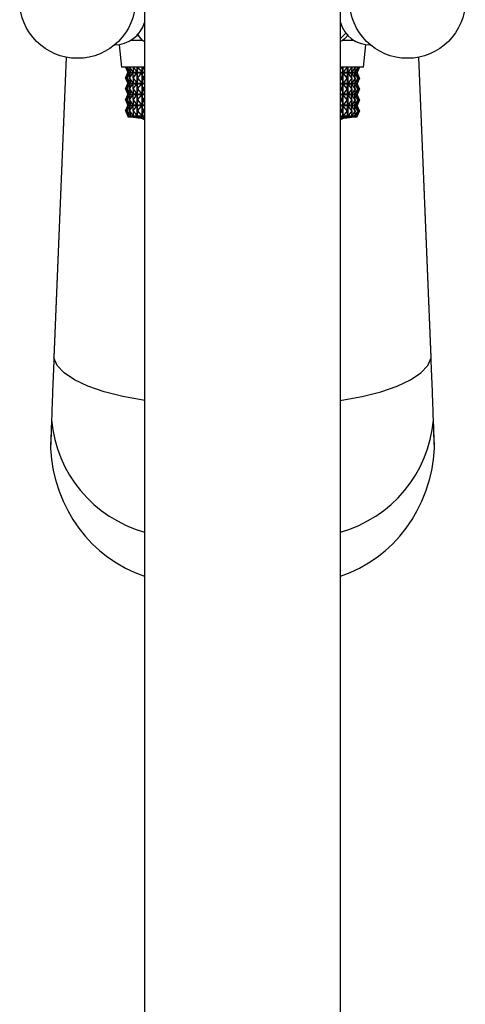
# Model space of a CAD drawing. Units: millimetres. Extents: x 5 to 995, y 5 to 995.
# Drawn here: x 464 to 474, y 161 to 183 of the extents above; entities that cross this region are included whole.
import ezdxf

# ---------------------------------------------------------------- set-up
doc = ezdxf.new("R2010")
doc.units = ezdxf.units.MM

msp = doc.modelspace()

# ---------------------------------------------------------------- linework, layer by layer
at = {"color": 7, "linetype": 'Continuous', "lineweight": 25}
for p, q in [((466.972, 200.72), (466.972, 128.72)), ((471.372, 128.72), (471.372, 200.72)), ((466.923, 182.444), (466.806, 182.594)), ((466.402, 182.346), (466.452, 181.844)), ((466.923, 182.444), (466.666, 182.444)), ((466.972, 182.417), (466.923, 182.444)), ((471.422, 182.444), (471.372, 182.421)), ((471.678, 182.444), (471.422, 182.444)), ((471.892, 181.844), (471.943, 182.346)), ((465.208, 182.069), (464.932, 175.318)), ((473.413, 175.318), (473.137, 182.069)), ((466.972, 181.844), (466.452, 181.844)), ((466.543, 181.844), (466.593, 181.721)), ((466.549, 181.844), (466.61, 181.721)), ((466.549, 181.844), (466.593, 181.721)), ((466.579, 181.844), (466.652, 181.721)), ((466.579, 181.844), (466.611, 181.721)), ((466.634, 181.844), (466.717, 181.721)), ((466.634, 181.844), (466.653, 181.721)), ((466.712, 181.844), (466.805, 181.721)), ((466.712, 181.844), (466.718, 181.721)), ((466.805, 180.74), (466.805, 181.844)), ((466.806, 181.844), (466.806, 180.74)), ((466.813, 181.844), (466.806, 181.721)), ((466.813, 181.844), (466.915, 181.721)), ((466.916, 180.74), (466.916, 181.844)), ((466.917, 181.844), (466.917, 180.74)), ((466.937, 181.844), (466.917, 181.721)), ((466.937, 181.844), (466.972, 181.803)), ((471.892, 181.844), (471.372, 181.844)), ((471.405, 181.844), (471.372, 181.807)), ((471.405, 181.844), (471.425, 181.721)), ((471.425, 180.74), (471.425, 181.844)), ((471.426, 181.844), (471.426, 180.74)), ((471.529, 181.844), (471.427, 181.721)), ((471.529, 181.844), (471.536, 181.721)), ((471.536, 180.74), (471.536, 181.844)), ((471.537, 181.844), (471.537, 180.74)), ((471.63, 181.844), (471.538, 181.721)), ((471.63, 181.844), (471.625, 181.721)), ((471.709, 181.844), (471.626, 181.721)), ((471.709, 181.844), (471.691, 181.721)), ((471.764, 181.844), (471.692, 181.721)), ((471.764, 181.844), (471.733, 181.721)), ((471.795, 181.844), (471.734, 181.721)), ((471.795, 181.844), (471.752, 181.721)), ((471.802, 181.844), (471.752, 181.721)), ((466.543, 181.599), (466.593, 181.721)), ((466.543, 181.599), (466.593, 181.476)), ((466.549, 181.599), (466.61, 181.721)), ((466.549, 181.599), (466.593, 181.721)), ((466.549, 181.599), (466.61, 181.476)), ((466.549, 181.599), (466.593, 181.476)), ((466.579, 181.599), (466.652, 181.721)), ((466.579, 181.599), (466.611, 181.721)), ((466.579, 181.599), (466.652, 181.476)), ((466.579, 181.599), (466.611, 181.476)), ((466.592, 181.722), (466.592, 181.721)), ((466.593, 181.721), (466.593, 181.721)), ((466.61, 181.721), (466.61, 181.721)), ((466.611, 181.721), (466.612, 181.721)), ((466.634, 181.599), (466.717, 181.721)), ((466.634, 181.599), (466.653, 181.721)), ((466.634, 181.599), (466.717, 181.476)), ((466.634, 181.599), (466.653, 181.476)), ((466.65, 181.721), (466.652, 181.721)), ((466.652, 181.719), (466.652, 181.723)), ((466.653, 181.721), (466.655, 181.721)), ((466.712, 181.599), (466.805, 181.721)), ((466.712, 181.599), (466.718, 181.721)), ((466.712, 181.599), (466.805, 181.476)), ((466.712, 181.599), (466.718, 181.476)), ((466.714, 181.721), (466.717, 181.721)), ((466.717, 181.708), (466.717, 181.734)), ((466.718, 181.721), (466.721, 181.721)), ((466.801, 181.721), (466.805, 181.721)), ((466.806, 181.721), (466.81, 181.721)), ((466.813, 181.599), (466.806, 181.721)), ((466.813, 181.599), (466.806, 181.476)), ((466.813, 181.599), (466.915, 181.721)), ((466.813, 181.599), (466.915, 181.476)), ((466.911, 181.721), (466.915, 181.721)), ((466.917, 181.721), (466.921, 181.721)), ((466.937, 181.599), (466.917, 181.721)), ((466.937, 181.599), (466.917, 181.476)), ((466.937, 181.599), (466.972, 181.639)), ((466.937, 181.599), (466.972, 181.558)), ((471.405, 181.599), (471.372, 181.635)), ((471.405, 181.599), (471.372, 181.562)), ((471.405, 181.599), (471.425, 181.721)), ((471.405, 181.599), (471.425, 181.476)), ((471.42, 181.721), (471.425, 181.721)), ((471.529, 181.599), (471.427, 181.721)), ((471.427, 181.721), (471.431, 181.721)), ((471.529, 181.599), (471.427, 181.476)), ((471.529, 181.599), (471.536, 181.721)), ((471.529, 181.599), (471.536, 181.476)), ((471.532, 181.721), (471.536, 181.721)), ((471.63, 181.599), (471.538, 181.721)), ((471.538, 181.721), (471.541, 181.721)), ((471.63, 181.599), (471.538, 181.476)), ((471.622, 181.721), (471.625, 181.721)), ((471.625, 181.735), (471.625, 181.707)), ((471.63, 181.599), (471.625, 181.721)), ((471.63, 181.599), (471.625, 181.476)), ((471.709, 181.599), (471.626, 181.721)), ((471.626, 181.721), (471.629, 181.721)), ((471.709, 181.599), (471.626, 181.476)), ((471.689, 181.721), (471.691, 181.721)), ((471.691, 181.723), (471.691, 181.719)), ((471.709, 181.599), (471.691, 181.721)), ((471.709, 181.599), (471.691, 181.476)), ((471.764, 181.599), (471.692, 181.721)), ((471.692, 181.721), (471.693, 181.721)), ((471.764, 181.599), (471.692, 181.476)), ((471.732, 181.721), (471.733, 181.721)), ((471.764, 181.599), (471.733, 181.721)), ((471.764, 181.599), (471.733, 181.476)), ((471.795, 181.599), (471.734, 181.721)), ((471.734, 181.721), (471.735, 181.721)), ((471.795, 181.599), (471.734, 181.476)), ((471.751, 181.721), (471.752, 181.721)), ((471.752, 181.72), (471.752, 181.722)), ((471.795, 181.599), (471.752, 181.721)), ((471.802, 181.599), (471.752, 181.721)), ((471.795, 181.599), (471.752, 181.476)), ((471.802, 181.599), (471.752, 181.476)), ((466.543, 181.354), (466.593, 181.476)), ((466.549, 181.354), (466.61, 181.476)), ((466.549, 181.354), (466.593, 181.476)), ((466.579, 181.354), (466.652, 181.476)), ((466.579, 181.354), (466.611, 181.476)), ((466.592, 181.477), (466.592, 181.476)), ((466.593, 181.476), (466.593, 181.476)), ((466.61, 181.476), (466.61, 181.476)), ((466.611, 181.476), (466.612, 181.476)), ((466.634, 181.354), (466.717, 181.476)), ((466.634, 181.354), (466.653, 181.476)), ((466.65, 181.476), (466.652, 181.476)), ((466.652, 181.474), (466.652, 181.478)), ((466.653, 181.476), (466.655, 181.476)), ((466.712, 181.354), (466.805, 181.476)), ((466.712, 181.354), (466.718, 181.476)), ((466.714, 181.476), (466.717, 181.476)), ((466.717, 181.463), (466.717, 181.489)), ((466.718, 181.476), (466.721, 181.476)), ((466.801, 181.476), (466.805, 181.476)), ((466.806, 181.476), (466.81, 181.476)), ((466.813, 181.354), (466.806, 181.476)), ((466.813, 181.354), (466.915, 181.476)), ((466.911, 181.476), (466.915, 181.476)), ((466.917, 181.476), (466.921, 181.476)), ((466.937, 181.354), (466.917, 181.476)), ((466.937, 181.354), (466.972, 181.394)), ((471.405, 181.354), (471.372, 181.39)), ((471.405, 181.354), (471.425, 181.476)), ((471.42, 181.476), (471.425, 181.476)), ((471.529, 181.354), (471.427, 181.476)), ((471.427, 181.476), (471.431, 181.476)), ((471.529, 181.354), (471.536, 181.476)), ((471.532, 181.476), (471.536, 181.476)), ((471.63, 181.354), (471.538, 181.476)), ((471.538, 181.476), (471.541, 181.476)), ((471.622, 181.476), (471.625, 181.476)), ((471.625, 181.49), (471.625, 181.462)), ((471.63, 181.354), (471.625, 181.476)), ((471.709, 181.354), (471.626, 181.476)), ((471.626, 181.476), (471.629, 181.476)), ((471.689, 181.476), (471.691, 181.476)), ((471.691, 181.478), (471.691, 181.474)), ((471.709, 181.354), (471.691, 181.476)), ((471.764, 181.354), (471.692, 181.476)), ((471.692, 181.476), (471.693, 181.476)), ((471.732, 181.476), (471.733, 181.476)), ((471.764, 181.354), (471.733, 181.476)), ((471.795, 181.354), (471.734, 181.476)), ((471.734, 181.476), (471.735, 181.476)), ((471.751, 181.476), (471.752, 181.476)), ((471.752, 181.475), (471.752, 181.477)), ((471.795, 181.354), (471.752, 181.476)), ((471.802, 181.354), (471.752, 181.476)), ((466.543, 181.354), (466.593, 181.231)), ((466.543, 181.109), (466.593, 181.231)), ((466.549, 181.354), (466.61, 181.231)), ((466.549, 181.354), (466.593, 181.231)), ((466.549, 181.109), (466.61, 181.231)), ((466.549, 181.109), (466.593, 181.231)), ((466.579, 181.354), (466.652, 181.231)), ((466.579, 181.354), (466.611, 181.231)), ((466.579, 181.109), (466.652, 181.231)), ((466.579, 181.109), (466.611, 181.231)), ((466.592, 181.232), (466.592, 181.231)), ((466.593, 181.231), (466.593, 181.231)), ((466.61, 181.231), (466.61, 181.231)), ((466.611, 181.231), (466.612, 181.231)), ((466.634, 181.354), (466.717, 181.231)), ((466.634, 181.354), (466.653, 181.231)), ((466.634, 181.109), (466.717, 181.231)), ((466.634, 181.109), (466.653, 181.231)), ((466.65, 181.231), (466.652, 181.231)), ((466.652, 181.229), (466.652, 181.233)), ((466.653, 181.231), (466.655, 181.231)), ((466.712, 181.354), (466.805, 181.231)), ((466.712, 181.354), (466.718, 181.231)), ((466.712, 181.109), (466.805, 181.231)), ((466.712, 181.109), (466.718, 181.231)), ((466.714, 181.231), (466.717, 181.231)), ((466.717, 181.218), (466.717, 181.244)), ((466.718, 181.231), (466.721, 181.231)), ((466.801, 181.231), (466.805, 181.231)), ((466.813, 181.354), (466.806, 181.231)), ((466.813, 181.109), (466.806, 181.231)), ((466.806, 181.231), (466.81, 181.231)), ((466.813, 181.354), (466.915, 181.231)), ((466.813, 181.109), (466.915, 181.231)), ((466.911, 181.231), (466.915, 181.231)), ((466.937, 181.354), (466.917, 181.231)), ((466.937, 181.109), (466.917, 181.231)), ((466.917, 181.231), (466.921, 181.231)), ((466.937, 181.354), (466.972, 181.313)), ((466.937, 181.109), (466.972, 181.149)), ((471.405, 181.354), (471.372, 181.317)), ((471.405, 181.354), (471.425, 181.231)), ((471.405, 181.109), (471.425, 181.231)), ((471.42, 181.231), (471.425, 181.231)), ((471.529, 181.354), (471.427, 181.231)), ((471.529, 181.109), (471.427, 181.231)), ((471.427, 181.231), (471.431, 181.231)), ((471.529, 181.354), (471.536, 181.231)), ((471.529, 181.109), (471.536, 181.231)), ((471.532, 181.231), (471.536, 181.231)), ((471.63, 181.354), (471.538, 181.231)), ((471.63, 181.109), (471.538, 181.231)), ((471.538, 181.231), (471.541, 181.231)), ((471.622, 181.231), (471.625, 181.231)), ((471.63, 181.354), (471.625, 181.231)), ((471.625, 181.245), (471.625, 181.217)), ((471.63, 181.109), (471.625, 181.231)), ((471.709, 181.354), (471.626, 181.231)), ((471.709, 181.109), (471.626, 181.231)), ((471.626, 181.231), (471.629, 181.231)), ((471.689, 181.231), (471.691, 181.231)), ((471.709, 181.354), (471.691, 181.231)), ((471.691, 181.233), (471.691, 181.229)), ((471.709, 181.109), (471.691, 181.231)), ((471.764, 181.354), (471.692, 181.231)), ((471.764, 181.109), (471.692, 181.231)), ((471.692, 181.231), (471.693, 181.231)), ((471.732, 181.231), (471.733, 181.231)), ((471.764, 181.354), (471.733, 181.231)), ((471.764, 181.109), (471.733, 181.231)), ((471.795, 181.354), (471.734, 181.231)), ((471.795, 181.109), (471.734, 181.231)), ((471.734, 181.231), (471.735, 181.231)), ((471.751, 181.231), (471.752, 181.231)), ((471.795, 181.354), (471.752, 181.231)), ((471.802, 181.354), (471.752, 181.231)), ((471.752, 181.23), (471.752, 181.232)), ((471.795, 181.109), (471.752, 181.231)), ((471.802, 181.109), (471.752, 181.231)), ((466.543, 181.109), (466.593, 180.986)), ((466.543, 180.864), (466.593, 180.986)), ((466.549, 181.109), (466.61, 180.986)), ((466.549, 181.109), (466.593, 180.986)), ((466.549, 180.864), (466.61, 180.986)), ((466.549, 180.864), (466.593, 180.986)), ((466.579, 181.109), (466.652, 180.986)), ((466.579, 181.109), (466.611, 180.986)), ((466.579, 180.864), (466.652, 180.986)), ((466.579, 180.864), (466.611, 180.986)), ((466.592, 180.987), (466.592, 180.986)), ((466.593, 180.986), (466.593, 180.986)), ((466.61, 180.986), (466.61, 180.986)), ((466.611, 180.986), (466.612, 180.986)), ((466.634, 181.109), (466.717, 180.986)), ((466.634, 181.109), (466.653, 180.986)), ((466.634, 180.864), (466.717, 180.986)), ((466.634, 180.864), (466.653, 180.986)), ((466.65, 180.986), (466.652, 180.986)), ((466.652, 180.984), (466.652, 180.988)), ((466.653, 180.986), (466.655, 180.986)), ((466.712, 181.109), (466.805, 180.986)), ((466.712, 181.109), (466.718, 180.986)), ((466.712, 180.864), (466.805, 180.986)), ((466.712, 180.864), (466.718, 180.986)), ((466.714, 180.986), (466.717, 180.986)), ((466.717, 180.973), (466.717, 180.999)), ((466.718, 180.986), (466.721, 180.986)), ((466.801, 180.986), (466.805, 180.986)), ((466.813, 181.109), (466.806, 180.986)), ((466.806, 180.986), (466.81, 180.986)), ((466.813, 180.864), (466.806, 180.986)), ((466.813, 181.109), (466.915, 180.986)), ((466.813, 180.864), (466.915, 180.986)), ((466.911, 180.986), (466.915, 180.986)), ((466.937, 181.109), (466.917, 180.986)), ((466.917, 180.986), (466.921, 180.986)), ((466.937, 180.864), (466.917, 180.986)), ((466.937, 181.109), (466.972, 181.068)), ((471.405, 181.109), (471.372, 181.145)), ((471.405, 181.109), (471.372, 181.072)), ((471.405, 181.109), (471.425, 180.986)), ((471.405, 180.864), (471.425, 180.986)), ((471.42, 180.986), (471.425, 180.986)), ((471.529, 181.109), (471.427, 180.986)), ((471.529, 180.864), (471.427, 180.986)), ((471.427, 180.986), (471.431, 180.986)), ((471.529, 181.109), (471.536, 180.986)), ((471.529, 180.864), (471.536, 180.986)), ((471.532, 180.986), (471.536, 180.986)), ((471.63, 181.109), (471.538, 180.986)), ((471.63, 180.864), (471.538, 180.986)), ((471.538, 180.986), (471.541, 180.986)), ((471.622, 180.986), (471.625, 180.986)), ((471.63, 181.109), (471.625, 180.986)), ((471.625, 181), (471.625, 180.972)), ((471.63, 180.864), (471.625, 180.986)), ((471.709, 181.109), (471.626, 180.986)), ((471.709, 180.864), (471.626, 180.986)), ((471.626, 180.986), (471.629, 180.986)), ((471.689, 180.986), (471.691, 180.986)), ((471.709, 181.109), (471.691, 180.986)), ((471.691, 180.988), (471.691, 180.984)), ((471.709, 180.864), (471.691, 180.986)), ((471.764, 181.109), (471.692, 180.986)), ((471.764, 180.864), (471.692, 180.986)), ((471.692, 180.986), (471.693, 180.986)), ((471.732, 180.986), (471.733, 180.986)), ((471.764, 181.109), (471.733, 180.986)), ((471.764, 180.864), (471.733, 180.986)), ((471.795, 181.109), (471.734, 180.986)), ((471.795, 180.864), (471.734, 180.986)), ((471.734, 180.986), (471.735, 180.986)), ((471.751, 180.986), (471.752, 180.986)), ((471.795, 181.109), (471.752, 180.986)), ((471.802, 181.109), (471.752, 180.986)), ((471.752, 180.985), (471.752, 180.987)), ((471.795, 180.864), (471.752, 180.986)), ((471.802, 180.864), (471.752, 180.986)), ((466.543, 180.864), (466.593, 180.74)), ((466.549, 180.864), (466.611, 180.74)), ((466.549, 180.864), (466.593, 180.74)), ((466.579, 180.864), (466.652, 180.74)), ((466.579, 180.864), (466.611, 180.74)), ((466.592, 180.742), (466.592, 180.724)), ((466.592, 180.724), (466.972, 180.724)), ((466.593, 180.74), (466.593, 180.74)), ((466.611, 180.74), (466.611, 180.741)), ((466.634, 180.864), (466.717, 180.74)), ((466.634, 180.864), (466.653, 180.74)), ((466.652, 180.74), (466.652, 180.743)), ((466.712, 180.864), (466.805, 180.74)), ((466.712, 180.864), (466.718, 180.74)), ((466.717, 180.74), (466.717, 180.754)), ((466.813, 180.864), (466.806, 180.74)), ((466.813, 180.864), (466.916, 180.74)), ((466.937, 180.864), (466.917, 180.74)), ((466.937, 180.864), (466.972, 180.904)), ((466.937, 180.864), (466.972, 180.823)), ((471.405, 180.864), (471.372, 180.9)), ((471.405, 180.864), (471.372, 180.827)), ((471.372, 180.724), (471.752, 180.724)), ((471.405, 180.864), (471.425, 180.74)), ((471.529, 180.864), (471.426, 180.74)), ((471.529, 180.864), (471.536, 180.74)), ((471.63, 180.864), (471.537, 180.74)), ((471.63, 180.864), (471.625, 180.74)), ((471.709, 180.864), (471.625, 180.74)), ((471.625, 180.755), (471.625, 180.74)), ((471.709, 180.864), (471.691, 180.74)), ((471.764, 180.864), (471.691, 180.74)), ((471.691, 180.743), (471.691, 180.74)), ((471.764, 180.864), (471.733, 180.74)), ((471.795, 180.864), (471.733, 180.74)), ((471.733, 180.741), (471.733, 180.74)), ((471.795, 180.864), (471.752, 180.74)), ((471.802, 180.864), (471.752, 180.74)), ((471.752, 180.724), (471.752, 180.742)), ((471.752, 180.74), (471.752, 180.74)), ((464.932, 175.318), (464.931, 175.3)), ((464.931, 175.3), (464.932, 175.287)), ((464.933, 175.305), (464.932, 175.287)), ((473.413, 175.287), (473.412, 175.305)), ((473.414, 175.3), (473.413, 175.318)), ((473.413, 175.287), (473.414, 175.3)), ((464.879, 173.925), (464.869, 173.664)), ((464.88, 173.881), (464.87, 173.614)), ((464.88, 173.95), (464.879, 173.927)), ((464.88, 173.95), (464.881, 173.907)), ((464.881, 173.907), (464.88, 173.881)), ((473.464, 173.907), (473.465, 173.948)), ((473.465, 173.881), (473.464, 173.907)), ((473.466, 173.926), (473.465, 173.948)), ((473.475, 173.614), (473.465, 173.881)), ((464.87, 173.662), (464.856, 173.321)), ((473.475, 173.663), (473.472, 173.75)), ((473.489, 173.321), (473.475, 173.662)), ((464.87, 173.614), (464.856, 173.266)), ((473.489, 173.266), (473.475, 173.614))]:
    msp.add_line(p, q, dxfattribs=at)
at = {"color": 8, "linetype": 'Continuous', "lineweight": 25}
for p, q in [((465.209, 182.069), (464.933, 175.305)), ((473.412, 175.305), (473.135, 182.069)), ((466.829, 180.702), (466.972, 180.702)), ((471.372, 180.702), (471.515, 180.702)), ((464.932, 175.318), (464.933, 175.305)), ((473.412, 175.305), (473.413, 175.318)), ((464.879, 173.927), (464.88, 173.881)), ((473.465, 173.881), (473.466, 173.925)), ((464.87, 173.664), (464.87, 173.614)), ((473.475, 173.614), (473.475, 173.663))]:
    msp.add_line(p, q, dxfattribs=at)
at = {"color": 8, "linetype": 'Continuous', "lineweight": 25, "flags": 128}
for points in [[(471.372, 182.492), (471.485, 182.599), (471.501, 182.617)], [(466.972, 174.347), (466.939, 174.352), (466.482, 174.437), (466.064, 174.544), (465.698, 174.672), (465.395, 174.816), (465.162, 174.972), (465.007, 175.137), (464.933, 175.305)], [(471.372, 174.347), (471.405, 174.352), (471.863, 174.437), (472.281, 174.544), (472.646, 174.672), (472.95, 174.816), (473.183, 174.972), (473.338, 175.137), (473.412, 175.305)]]:
    msp.add_lwpolyline(points, dxfattribs=at)
at = {"color": 7, "linetype": 'Continuous', "lineweight": 25}
for centre in [(465.463, 183.344), (472.881, 183.344)]:
    msp.add_circle(centre, 1.3, dxfattribs=at)
for centre, radius, start, end in [((466.292, 183.06), 0.713, 270.5285, 342.7291), ((472.038, 183.04), 0.693, 196.0601, 270.6823), ((464.87, 160.701), 20.097, 84.4038, 85.0825), ((473.475, 160.701), 20.097, 94.9175, 95.5962), ((466.792, 180.324), 0.38, 61.7263, 84.4038), ((471.552, 180.324), 0.38, 95.5962, 118.2737)]:
    msp.add_arc(centre, radius, start, end, dxfattribs=at)
at = {"color": 8, "linetype": 'Continuous', "lineweight": 25}
for centre, start, end in [((467.746, 174.158), 185.0044, 254.4005), ((470.599, 174.158), 285.5995, 354.9956)]:
    msp.add_arc(centre, 2.876, start, end, dxfattribs=at)
at = {"color": 7, "linetype": 'Continuous', "lineweight": 25}
for centre, major_axis, ratio, start_param, end_param in [((469.172, 175.707), (-2.575, 6.02), 0.025809, 6.228118, 6.31617), ((469.172, 187.735), (2.575, 6.02), 0.025809, 3.108608, 3.19666), ((469.172, 175.707), (-2.554, 6.018), 0.060751, 6.213383, 6.301435), ((469.172, 187.735), (2.554, 6.018), 0.060751, 3.123343, 3.211395), ((469.172, 175.707), (-2.515, 6.015), 0.095562, 6.199223, 6.287275), ((469.172, 187.735), (2.515, 6.015), 0.095562, 3.137503, 3.225555), ((469.172, 175.707), (-2.459, 6.011), 0.130152, 6.185982, 6.274034), ((469.172, 187.735), (2.459, 6.011), 0.130152, 3.150744, 3.238796), ((469.172, 175.707), (-2.383, 6.007), 0.164402, 6.174022, 6.262074), ((469.172, 187.735), (2.383, 6.007), 0.164402, 3.162704, 3.250756), ((469.172, 175.707), (-2.289, 6.003), 0.198159, 6.212731, 6.25178), ((469.172, 187.735), (2.289, 6.003), 0.198159, 3.172998, 3.212047), ((469.172, 175.707), (2.287, 6.003), 0.198992, 0.031637, 0.068279), ((469.172, 187.735), (-2.287, 6.003), 0.198992, 3.073314, 3.109955), ((469.172, 175.707), (2.381, 6.007), 0.165249, 0.02139, 0.109442), ((469.172, 187.735), (-2.381, 6.007), 0.165249, 3.032151, 3.120203), ((469.172, 175.707), (2.457, 6.011), 0.131009, 0.009467, 0.097519), ((469.172, 187.735), (-2.457, 6.011), 0.131009, 3.044074, 3.132126), ((469.172, 175.707), (2.514, 6.015), 0.096427, 6.279438, 6.36749), ((469.172, 187.735), (-2.514, 6.015), 0.096427, 3.057288, 3.14534), ((469.172, 175.707), (2.553, 6.018), 0.061619, 6.265296, 6.353349), ((469.172, 187.735), (-2.553, 6.018), 0.061619, 3.071429, 3.159482), ((469.172, 175.707), (2.575, 6.02), 0.02668, 6.250572, 6.338624), ((469.172, 187.735), (-2.575, 6.02), 0.02668, 3.086154, 3.174206), ((469.172, 175.462), (-2.575, 6.02), 0.025809, 6.228118, 6.31617), ((469.172, 187.49), (2.575, 6.02), 0.025809, 3.108608, 3.19666), ((469.172, 175.462), (-2.554, 6.018), 0.060751, 6.213383, 6.301435), ((469.172, 187.49), (2.554, 6.018), 0.060751, 3.123343, 3.211395), ((469.172, 175.462), (-2.515, 6.015), 0.095562, 6.199223, 6.287275), ((469.172, 187.49), (2.515, 6.015), 0.095562, 3.137503, 3.225555), ((469.172, 175.462), (-2.459, 6.011), 0.130152, 6.185982, 6.274034), ((469.172, 187.49), (2.459, 6.011), 0.130152, 3.150744, 3.238796), ((469.172, 175.462), (-2.383, 6.007), 0.164402, 6.174022, 6.262074), ((469.172, 187.49), (2.383, 6.007), 0.164402, 3.162704, 3.250756), ((469.172, 175.462), (-2.289, 6.003), 0.198159, 6.212731, 6.25178), ((469.172, 187.49), (2.289, 6.003), 0.198159, 3.172998, 3.212047), ((469.172, 175.462), (2.287, 6.003), 0.198992, 0.031637, 0.068279), ((469.172, 187.49), (-2.287, 6.003), 0.198992, 3.073314, 3.109955), ((469.172, 175.462), (2.381, 6.007), 0.165249, 0.02139, 0.109442), ((469.172, 187.49), (-2.381, 6.007), 0.165249, 3.032151, 3.120203), ((469.172, 175.462), (2.457, 6.011), 0.131009, 0.009467, 0.097519), ((469.172, 187.49), (-2.457, 6.011), 0.131009, 3.044074, 3.132126), ((469.172, 175.462), (2.514, 6.015), 0.096427, 6.279438, 6.36749), ((469.172, 187.49), (-2.514, 6.015), 0.096427, 3.057288, 3.14534), ((469.172, 175.462), (2.553, 6.018), 0.061619, 6.265296, 6.353349), ((469.172, 187.49), (-2.553, 6.018), 0.061619, 3.071429, 3.159482), ((469.172, 175.462), (2.575, 6.02), 0.02668, 6.250572, 6.338624), ((469.172, 187.49), (-2.575, 6.02), 0.02668, 3.086154, 3.174206), ((469.172, 175.217), (-2.575, 6.02), 0.025809, 6.228118, 6.31617), ((469.172, 187.245), (2.575, 6.02), 0.025809, 3.108608, 3.19666), ((469.172, 175.217), (-2.554, 6.018), 0.060751, 6.213383, 6.301435), ((469.172, 187.245), (2.554, 6.018), 0.060751, 3.123343, 3.211395), ((469.172, 175.217), (-2.515, 6.015), 0.095562, 6.199223, 6.287275), ((469.172, 187.245), (2.515, 6.015), 0.095562, 3.137503, 3.225555), ((469.172, 175.217), (-2.459, 6.011), 0.130152, 6.185982, 6.274034), ((469.172, 187.245), (2.459, 6.011), 0.130152, 3.150744, 3.238796), ((469.172, 175.217), (-2.383, 6.007), 0.164402, 6.174022, 6.262074), ((469.172, 187.245), (2.383, 6.007), 0.164402, 3.162704, 3.250756), ((469.172, 175.217), (-2.289, 6.003), 0.198159, 6.212731, 6.25178), ((469.172, 187.245), (2.289, 6.003), 0.198159, 3.172998, 3.212047), ((469.172, 175.217), (2.287, 6.003), 0.198992, 0.031637, 0.068279), ((469.172, 187.245), (-2.287, 6.003), 0.198992, 3.073314, 3.109955), ((469.172, 175.217), (2.381, 6.007), 0.165249, 0.02139, 0.109442), ((469.172, 187.245), (-2.381, 6.007), 0.165249, 3.032151, 3.120203), ((469.172, 175.217), (2.457, 6.011), 0.131009, 0.009467, 0.097519), ((469.172, 187.245), (-2.457, 6.011), 0.131009, 3.044074, 3.132126), ((469.172, 175.217), (2.514, 6.015), 0.096427, 6.279438, 6.36749), ((469.172, 187.245), (-2.514, 6.015), 0.096427, 3.057288, 3.14534), ((469.172, 175.217), (2.553, 6.018), 0.061619, 6.265296, 6.353349), ((469.172, 187.245), (-2.553, 6.018), 0.061619, 3.071429, 3.159482), ((469.172, 175.217), (2.575, 6.02), 0.02668, 6.250572, 6.338624), ((469.172, 187.245), (-2.575, 6.02), 0.02668, 3.086154, 3.174206), ((469.172, 174.972), (-2.575, 6.02), 0.025809, 6.228118, 6.31617), ((469.172, 187), (2.575, 6.02), 0.025809, 3.108608, 3.19666), ((469.172, 174.972), (-2.554, 6.018), 0.060751, 6.213383, 6.301435), ((469.172, 187), (2.554, 6.018), 0.060751, 3.123343, 3.211395), ((469.172, 174.972), (-2.515, 6.015), 0.095562, 6.199223, 6.287275), ((469.172, 187), (2.515, 6.015), 0.095562, 3.137503, 3.225555), ((469.172, 174.972), (-2.459, 6.011), 0.130152, 6.185982, 6.274034), ((469.172, 187), (2.459, 6.011), 0.130152, 3.150744, 3.238796), ((469.172, 174.972), (-2.383, 6.007), 0.164402, 6.174022, 6.262074), ((469.172, 187), (2.383, 6.007), 0.164402, 3.162704, 3.250756), ((469.172, 174.972), (-2.289, 6.003), 0.198159, 6.212731, 6.25178), ((469.172, 187), (2.289, 6.003), 0.198159, 3.172998, 3.212047), ((469.172, 174.972), (2.287, 6.003), 0.198992, 0.031637, 0.068279), ((469.172, 187), (-2.287, 6.003), 0.198992, 3.073314, 3.109955), ((469.172, 174.972), (2.381, 6.007), 0.165249, 0.02139, 0.109442), ((469.172, 187), (-2.381, 6.007), 0.165249, 3.032151, 3.120203), ((469.172, 174.972), (2.457, 6.011), 0.131009, 0.009467, 0.097519), ((469.172, 187), (-2.457, 6.011), 0.131009, 3.044074, 3.132126), ((469.172, 174.972), (2.514, 6.015), 0.096427, 6.279438, 6.36749), ((469.172, 187), (-2.514, 6.015), 0.096427, 3.057288, 3.14534), ((469.172, 174.972), (2.553, 6.018), 0.061619, 6.265296, 6.353349), ((469.172, 187), (-2.553, 6.018), 0.061619, 3.071429, 3.159482), ((469.172, 174.972), (2.575, 6.02), 0.02668, 6.250572, 6.338624), ((469.172, 187), (-2.575, 6.02), 0.02668, 3.086154, 3.174206), ((469.172, 174.727), (-2.575, 6.02), 0.025809, 6.224228, 6.32006), ((469.172, 174.727), (-2.554, 6.018), 0.060751, 6.209493, 6.305325), ((469.172, 174.727), (-2.515, 6.015), 0.095562, 6.195333, 6.291165), ((469.172, 174.727), (-2.459, 6.011), 0.130152, 6.182092, 6.277924), ((469.172, 174.727), (-2.383, 6.007), 0.164402, 6.170132, 6.265964), ((469.172, 174.727), (-2.289, 6.003), 0.198159, 6.212731, 6.25567), ((469.172, 174.727), (2.287, 6.003), 0.198992, 0.027747, 0.068279), ((469.172, 174.727), (2.381, 6.007), 0.165249, 0.0175, 0.113332), ((469.172, 174.727), (2.457, 6.011), 0.131009, 0.005577, 0.101409), ((469.172, 174.727), (2.514, 6.015), 0.096427, 6.275548, 6.37138), ((469.172, 174.727), (2.553, 6.018), 0.061619, 6.261406, 6.357238), ((469.172, 174.727), (2.575, 6.02), 0.02668, 6.246682, 6.342514), ((465.355, 173.3), (0.022, 0.534), 0.934853, 1.570796, 1.673736), ((467.851, 173.473), (-0.131, -3.206), 0.934853, 4.815329, 6.029704), ((470.494, 173.473), (-0.131, 3.206), 0.934853, 3.395074, 4.609449), ((472.99, 173.3), (0.022, -0.534), 0.934853, 1.467857, 1.570796)]:
    msp.add_ellipse(centre, major_axis=major_axis, ratio=ratio, start_param=start_param, end_param=end_param, dxfattribs=at)
for points, knots in [([(471.541, 182.58), (471.541, 182.58), (471.513, 182.517), (471.468, 182.48), (471.422, 182.444)], [0, 0, 0, 0, 0.004266, 1, 1, 1, 1]), ([(464.932, 175.287), (464.922, 175.046), (464.903, 174.565), (464.887, 174.129), (464.882, 173.958), (464.881, 173.907)], [0, 0, 0, 0, 0.411142, 0.822703, 1, 1, 1, 1]), ([(473.464, 173.907), (473.463, 173.957), (473.458, 174.128), (473.442, 174.563), (473.423, 175.046), (473.413, 175.287)], [0, 0, 0, 0, 0.174692, 0.587557, 1, 1, 1, 1]), ([(473.472, 173.75), (473.472, 173.752), (473.47, 173.806), (473.468, 173.869), (473.466, 173.929)], [0, 0, 0, 0, 0.026478, 1, 1, 1, 1])]:
    msp.add_open_spline(points, degree=3, knots=knots, dxfattribs=at)

doc.saveas('drawing.dxf')
